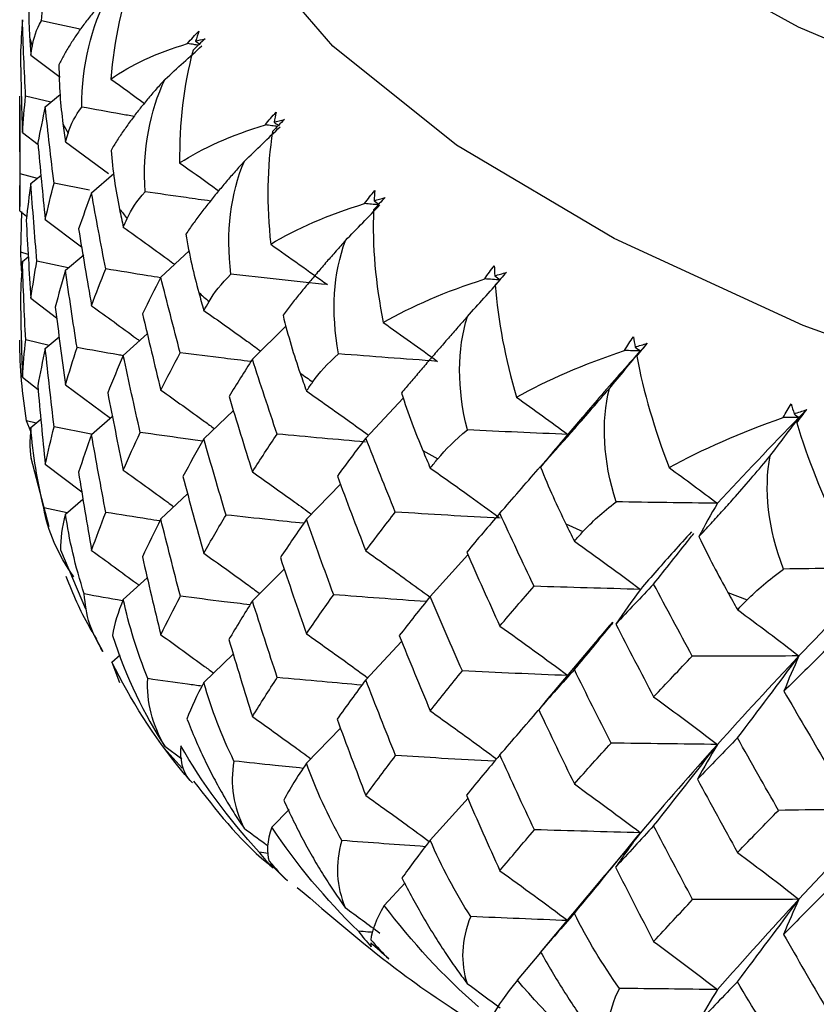
# Paper-space layout '_Dimetric' of a CAD drawing. Units: millimetres. Extents: x -42 to 125, y -160 to 87.
# Drawn here: x 76 to 80, y -14 to -8 of the extents above; entities that cross this region are included whole.
import ezdxf

# ---------------------------------------------------------------- set-up
doc = ezdxf.new("R2010")
doc.units = ezdxf.units.MM

psp = doc.layouts.new('_Dimetric')

# ---------------------------------------------------------------- linework, layer by layer
at = {"color": 7, "linetype": 'Continuous', "lineweight": 25}
for p, q in [((75.66, -8.1473), (75.8388, -8.2824)), ((75.7813, -8.4363), (75.6276, -8.3989)), ((75.7483, -8.4638), (75.8393, -8.3882)), ((75.5914, -8.452), (75.5914, -9.0765)), ((75.6077, -8.6215), (75.7036, -8.6956)), ((75.8724, -8.6795), (76.1362, -8.8733)), ((75.6995, -8.9031), (75.5946, -8.8752)), ((75.66, -8.9354), (75.7239, -8.8833)), ((76.0321, -8.9922), (76.1682, -8.8734)), ((76.0185, -8.976), (75.8019, -8.9326)), ((75.5915, -9.1018), (75.6338, -9.1351)), ((75.5975, -9.3573), (75.6039, -9.1066)), ((75.7483, -9.1564), (75.9709, -9.3229)), ((75.6429, -9.3705), (75.5975, -9.3573)), ((76.457, -9.5101), (76.6313, -9.3486)), ((75.6077, -9.4132), (75.6437, -9.3843)), ((75.8891, -9.4533), (75.697, -9.411)), ((75.8724, -9.4676), (75.984, -9.3721)), ((75.66, -9.6381), (75.818, -9.7586)), ((77.0194, -10.0132), (77.2252, -9.8098)), ((75.7713, -9.9287), (75.6279, -9.8941)), ((75.7483, -9.948), (75.8331, -9.8769)), ((76.2271, -9.9913), (76.3743, -9.8584)), ((75.6077, -10.1238), (75.7042, -10.1988)), ((75.8724, -10.1703), (76.1479, -10.3745)), ((77.7148, -10.4974), (77.9453, -10.2526)), ((76.7212, -10.5023), (76.9023, -10.3284)), ((75.6917, -10.4065), (75.6338, -10.3912)), ((75.6589, -10.4566), (75.6338, -10.3912)), ((75.66, -10.4325), (75.7211, -10.3824)), ((76.0321, -10.4765), (76.1598, -10.3639)), ((79.0451, -10.369), (78.9023, -10.5363)), ((76.0307, -10.4731), (75.8024, -10.4278)), ((78.0648, -10.5734), (78.1568, -10.625)), ((75.6602, -10.6181), (75.7708, -11.0397)), ((75.7483, -10.6587), (75.9718, -10.827)), ((77.3508, -10.9965), (77.5597, -10.7817)), ((75.8724, -10.9647), (75.9793, -10.8727)), ((76.457, -10.9944), (76.6215, -10.8407)), ((75.8815, -10.9569), (75.7391, -10.9258)), ((78.9422, -11.0236), (79.0477, -11.0722)), ((75.8422, -11.1842), (75.9943, -11.5465)), ((78.1106, -11.4698), (78.3413, -11.214)), ((77.0194, -11.4974), (77.2148, -11.3028)), ((76.2271, -11.4884), (76.3738, -11.3551)), ((79.9371, -11.4458), (80.0552, -11.4911)), ((76.0604, -11.733), (76.1011, -11.8088)), ((77.7148, -11.9817), (77.935, -11.7459)), ((79.1247, -11.7502), (78.822, -12.1087)), ((76.1575, -11.8729), (76.2082, -11.8278)), ((76.7213, -11.9994), (76.9018, -11.825)), ((76.1575, -11.8729), (76.2035, -11.9991)), ((78.8228, -12.1094), (78.776, -12.1654)), ((77.3508, -12.4936), (77.5591, -12.278)), ((76.4813, -12.39), (76.586, -12.4675)), ((76.4779, -12.4026), (76.5874, -12.5246)), ((78.1107, -12.9669), (78.3427, -12.708)), ((77.1377, -12.8866), (77.2448, -12.7788)), ((79.4, -12.9207), (79.1794, -13.1851)), ((77.8281, -13.3673), (77.9558, -13.2293)), ((79.1826, -13.1807), (78.7854, -13.6554)), ((77.2941, -13.257), (77.3365, -13.2918)), ((78.6451, -13.8256), (78.7899, -13.656))]:
    psp.add_line(p, q, dxfattribs=at)
at = {"color": 7, "linetype": 'Continuous', "lineweight": 25, "flags": 128}
for points in [[(94.3203, -11.8755), (92.3455, -11.8674), (90.3869, -11.783), (88.4709, -11.6233), (86.6235, -11.3905), (84.8697, -11.0879), (83.2332, -10.7194), (81.736, -10.29), (80.3985, -9.8057), (79.2387, -9.2728), (78.2724, -8.6987), (77.5125, -8.0911), (76.9694, -7.4582), (76.6504, -6.8085), (76.5598, -6.1509), (76.6989, -5.4942), (77.0657, -4.8473), (77.5418, -4.3223)], [(95.4899, -10.2353), (93.5594, -10.275), (91.6288, -10.2368), (89.726, -10.1213), (87.8788, -9.9302), (86.1142, -9.6663), (84.458, -9.3333), (82.9341, -8.9363), (81.565, -8.481), (80.3705, -7.9739), (79.3681, -7.4226), (78.5723, -6.835), (77.9948, -6.2197), (77.6441, -5.5857), (77.5251, -4.9422), (77.5258, -4.8859)]]:
    psp.add_lwpolyline(points, dxfattribs=at)
at = {"color": 7, "linetype": 'Continuous', "lineweight": 25}
for centre, radius, start, end in [((77.768, -7.5106), 2.1797, 193.917, 195.54227), ((78.3236, -7.2805), 2.7824, 207.55128, 208.93244), ((79.2218, -6.6641), 3.8734, 218.8101, 219.9179), ((80.4131, -5.5048), 5.5372, 227.74906, 228.62202), ((81.8327, -3.6899), 7.8428, 234.80199, 235.49415)]:
    psp.add_arc(centre, radius, start, end, dxfattribs=at)
for points in [[(75.7243, -7.9354), (75.7431, -7.6751), (75.8133, -7.4439), (75.9243, -7.254)], [(76.3033, -7.6053), (76.2187, -7.8235), (76.1691, -8.0562), (76.1507, -8.2935)], [(75.6552, -7.6728), (75.6448, -7.8021), (75.645, -7.9235), (75.6523, -8.0349)], [(75.9715, -8.4652), (75.9734, -8.2045), (76.0308, -7.9715), (76.1336, -7.7783)], [(75.6077, -7.9289), (75.6023, -8.0019), (75.5983, -8.0749), (75.5956, -8.1479)], [(75.6276, -8.3989), (75.6197, -8.2423), (75.613, -8.0856), (75.6077, -7.9289)], [(75.668, -8.0947), (75.6763, -8.0427), (75.6938, -7.9889), (75.7243, -7.9354)], [(75.6523, -8.0349), (75.6548, -8.0724), (75.6573, -8.1098), (75.66, -8.1473)], [(76.6216, -8.0753), (76.6435, -8.0486), (76.6665, -8.0233), (76.6905, -7.9994)], [(76.6905, -7.9994), (76.6836, -8.0198), (76.6771, -8.0404), (76.6708, -8.0611)], [(75.66, -8.1473), (75.6626, -8.1297), (75.6653, -8.1122), (75.668, -8.0947)], [(76.1507, -8.2935), (76.2711, -8.2074), (76.4281, -8.1334), (76.6216, -8.0753)], [(76.4831, -8.2943), (76.5592, -8.2258), (76.6346, -8.1574), (76.7094, -8.0892)], [(76.7286, -8.0458), (76.704, -8.0689), (76.6794, -8.0923), (76.6551, -8.1161)], [(76.6708, -8.0611), (76.6898, -8.0559), (76.709, -8.0508), (76.7286, -8.0458)], [(76.6708, -8.0611), (76.6787, -8.0668), (76.6865, -8.0726), (76.6944, -8.0783)], [(75.5956, -8.1479), (75.5983, -8.3055), (75.6023, -8.4634), (75.6077, -8.6215)], [(76.6551, -8.1161), (76.5957, -8.3346), (76.5693, -8.5681), (76.5727, -8.8079)], [(75.8321, -8.2057), (75.8321, -8.3351), (75.8415, -8.4563), (75.8568, -8.5674)], [(76.1507, -8.2935), (76.2203, -8.3436), (76.2892, -8.3937), (76.3576, -8.4438)], [(76.3603, -8.9854), (76.3452, -8.7249), (76.3892, -8.4904), (76.4831, -8.2943)], [(75.5946, -8.8752), (75.5922, -8.7162), (75.5912, -8.5575), (75.5915, -8.399)], [(75.6077, -8.6215), (75.613, -8.5471), (75.6197, -8.4729), (75.6276, -8.3989)], [(75.7483, -8.4638), (75.7317, -8.5371), (75.7164, -8.6104), (75.7025, -8.6836)], [(75.8019, -8.9326), (75.7827, -8.7764), (75.7648, -8.6201), (75.7483, -8.4638)], [(75.8885, -8.6265), (75.9055, -8.5713), (75.9329, -8.5173), (75.9715, -8.4652)], [(77.0986, -8.5748), (77.1194, -8.5474), (77.1415, -8.5214), (77.1647, -8.4968)], [(77.1647, -8.4968), (77.1602, -8.5174), (77.1561, -8.5381), (77.1523, -8.559)], [(75.8568, -8.5674), (75.8619, -8.6048), (75.8671, -8.6421), (75.8724, -8.6795)], [(76.5727, -8.8079), (76.7133, -8.7166), (76.8897, -8.6381), (77.0986, -8.5748)], [(77.2151, -8.5419), (77.1911, -8.5657), (77.167, -8.5898), (77.1429, -8.6144)], [(77.1523, -8.559), (77.1729, -8.5532), (77.1939, -8.5475), (77.2151, -8.5419)], [(77.1523, -8.559), (77.1611, -8.5654), (77.17, -8.5717), (77.1788, -8.5781)], [(75.8724, -8.6795), (75.8777, -8.6618), (75.8831, -8.6442), (75.8885, -8.6265)], [(76.9699, -8.7977), (77.0438, -8.7269), (77.1171, -8.6564), (77.1898, -8.586)], [(77.1429, -8.6144), (77.1085, -8.8342), (77.1059, -9.0682), (77.1313, -9.3075)], [(75.7025, -8.6836), (75.7164, -8.841), (75.7317, -8.9986), (75.7483, -9.1564)], [(76.1516, -8.7311), (76.1615, -8.8544), (76.1792, -8.975), (76.2036, -9.0917)], [(76.8873, -9.4919), (76.8555, -9.2322), (76.8858, -8.9965), (76.9699, -8.7977)], [(75.5915, -9.1018), (75.5912, -9.0261), (75.5922, -8.9505), (75.5946, -8.8752)], [(75.66, -8.9354), (75.6489, -9.0099), (75.6392, -9.0845), (75.6309, -9.1594)], [(75.697, -9.411), (75.6833, -9.2523), (75.671, -9.0937), (75.66, -8.9354)], [(75.7483, -9.1564), (75.7648, -9.0816), (75.7827, -9.007), (75.8019, -8.9326)], [(76.0321, -8.9922), (76.0045, -9.0662), (75.9781, -9.1401), (75.953, -9.2139)], [(76.119, -9.459), (76.0887, -9.3035), (76.0598, -9.1479), (76.0321, -8.9922)], [(76.2511, -9.1496), (76.275, -9.0966), (76.3103, -9.0413), (76.3603, -8.9854)], [(77.7079, -9.0579), (77.7276, -9.03), (77.7485, -9.0033), (77.7707, -8.978)], [(77.7707, -8.978), (77.7687, -8.9987), (77.767, -9.0195), (77.7657, -9.0405)], [(77.1313, -9.3075), (77.2894, -9.2118), (77.483, -9.1278), (77.7079, -9.0579)], [(77.5901, -9.2845), (77.6613, -9.2116), (77.7318, -9.1389), (77.8018, -9.0664)], [(77.7914, -9.0655), (77.7636, -9.063), (77.7358, -9.0605), (77.7079, -9.0579)], [(77.8331, -9.0215), (77.8098, -9.0459), (77.7863, -9.0708), (77.7627, -9.0961)], [(77.7657, -9.0405), (77.7879, -9.034), (77.8103, -9.0277), (77.8331, -9.0215)], [(77.7657, -9.0405), (77.7755, -9.0476), (77.7853, -9.0546), (77.7951, -9.0616)], [(76.2036, -9.0917), (76.2114, -9.1289), (76.2192, -9.166), (76.2271, -9.2032)], [(77.7627, -9.0961), (77.7535, -9.3166), (77.7748, -9.5503), (77.822, -9.7885)], [(75.6309, -9.1594), (75.6392, -9.3188), (75.6489, -9.4784), (75.66, -9.6381)], [(76.2271, -9.2032), (76.235, -9.1853), (76.243, -9.1675), (76.2511, -9.1496)], [(75.953, -9.2139), (75.9781, -9.3707), (76.0045, -9.5277), (76.0321, -9.6848)], [(76.6112, -9.2449), (76.6318, -9.3737), (76.6592, -9.4938), (76.69, -9.6035)], [(77.1313, -9.3075), (77.2492, -9.3903), (77.3653, -9.4731), (77.4796, -9.5558)], [(77.5484, -9.9806), (77.5, -9.7221), (77.5164, -9.4857), (77.5901, -9.2845)], [(75.6077, -9.4132), (75.6023, -9.4888), (75.5982, -9.5647), (75.5955, -9.6407)], [(75.6279, -9.8941), (75.6198, -9.7336), (75.6131, -9.5733), (75.6077, -9.4132)], [(75.66, -9.6381), (75.671, -9.5623), (75.6833, -9.4866), (75.697, -9.411)], [(75.8724, -9.4676), (75.8501, -9.5425), (75.8292, -9.6177), (75.8096, -9.693)], [(75.9431, -9.9416), (75.9182, -9.7834), (75.8947, -9.6254), (75.8724, -9.4676)], [(76.0321, -9.6848), (76.0598, -9.6094), (76.0887, -9.5341), (76.119, -9.459)], [(78.4447, -9.521), (78.463, -9.4924), (78.4827, -9.4652), (78.5037, -9.4392)], [(78.5037, -9.4392), (78.5042, -9.4599), (78.505, -9.4808), (78.5061, -9.5018)], [(78.5061, -9.5018), (78.5296, -9.4946), (78.5534, -9.4876), (78.5775, -9.4806)], [(78.5775, -9.4806), (78.5552, -9.5058), (78.5325, -9.5314), (78.5095, -9.5573)], [(76.457, -9.5101), (76.4184, -9.5851), (76.3811, -9.6599), (76.3451, -9.7346)], [(76.5763, -9.9738), (76.5353, -9.8193), (76.4955, -9.6648), (76.457, -9.5101)], [(76.7529, -9.6598), (76.7844, -9.6059), (76.8281, -9.5494), (76.8873, -9.4919)], [(77.4796, -9.5558), (77.2817, -9.5351), (77.0843, -9.5138), (76.8873, -9.4919)], [(77.822, -9.7885), (77.9963, -9.6878), (78.2055, -9.5977), (78.4447, -9.521)], [(78.3387, -9.7509), (78.4066, -9.6759), (78.4738, -9.6011), (78.5405, -9.5266)], [(78.5405, -9.5266), (78.5086, -9.5247), (78.4766, -9.5228), (78.4447, -9.521)], [(78.5061, -9.5018), (78.5176, -9.51), (78.529, -9.5183), (78.5405, -9.5266)], [(76.69, -9.6035), (76.7003, -9.6404), (76.7107, -9.6773), (76.7212, -9.7142)], [(78.5095, -9.5573), (78.5257, -9.7777), (78.5707, -10.0104), (78.6392, -10.2469)], [(75.5955, -9.6407), (75.5982, -9.8016), (75.6023, -9.9627), (75.6077, -10.1238)], [(76.7212, -9.7142), (76.7317, -9.696), (76.7423, -9.6779), (76.7529, -9.6598)], [(75.8096, -9.693), (75.8292, -9.852), (75.8502, -10.0111), (75.8724, -10.1703)], [(76.3451, -9.7346), (76.3812, -9.8906), (76.4184, -10.0466), (76.457, -10.2027)], [(77.207, -9.7428), (77.2378, -9.8709), (77.2739, -9.99), (77.3121, -10.0987)], [(77.822, -9.7885), (77.9349, -9.8678), (78.0461, -9.9472), (78.1556, -10.0266)], [(78.3384, -10.4476), (78.2738, -10.1908), (78.276, -9.9541), (78.3387, -9.7509)], [(75.6338, -10.3912), (75.6068, -10.2306), (75.592, -10.0653), (75.5915, -9.8961)], [(75.6077, -10.1238), (75.6131, -10.0471), (75.6198, -9.9705), (75.6279, -9.8941)], [(79.3031, -9.9601), (79.3198, -9.931), (79.3381, -9.9032), (79.3577, -9.8767)], [(79.3577, -9.8767), (79.3607, -9.8973), (79.364, -9.9181), (79.3675, -9.939)], [(75.7483, -9.948), (75.7315, -10.024), (75.7162, -10.1001), (75.7021, -10.1764)], [(75.8024, -10.4278), (75.7831, -10.2677), (75.765, -10.1078), (75.7483, -9.948)], [(75.8724, -10.1703), (75.8947, -10.094), (75.9182, -10.0177), (75.9431, -9.9416)], [(76.457, -10.2027), (76.4955, -10.1263), (76.5353, -10.05), (76.5763, -9.9738)], [(78.6392, -10.2469), (78.8284, -10.1408), (79.0515, -10.0442), (79.3031, -9.9601)], [(79.2098, -10.193), (79.2737, -10.1161), (79.3371, -10.0393), (79.4, -9.9628)], [(79.4, -9.9628), (79.3677, -9.9619), (79.3354, -9.961), (79.3031, -9.9601)], [(79.3675, -9.939), (79.3923, -9.9311), (79.4172, -9.9234), (79.4424, -9.9157)], [(79.3675, -9.939), (79.3784, -9.947), (79.3892, -9.9549), (79.4, -9.9628)], [(79.3774, -9.9944), (79.3996, -9.9677), (79.4212, -9.9415), (79.4424, -9.9157)], [(79.4, -9.9628), (79.3924, -9.9733), (79.3849, -9.9838), (79.3774, -9.9944)], [(79.4424, -9.9157), (79.4282, -9.9314), (79.4141, -9.9471), (79.4, -9.9628)], [(76.2271, -9.9913), (76.1938, -10.0671), (76.1618, -10.143), (76.131, -10.2191)], [(76.3309, -10.4627), (76.295, -10.3054), (76.2604, -10.1483), (76.2271, -9.9913)], [(77.0194, -10.0132), (76.9703, -10.0895), (76.9224, -10.1656), (76.8757, -10.2416)], [(77.1703, -10.4728), (77.1188, -10.3198), (77.0684, -10.1666), (77.0194, -10.0132)], [(77.3898, -10.1529), (77.4287, -10.098), (77.4806, -10.0401), (77.5484, -9.9806)], [(78.1556, -10.0266), (77.953, -10.0119), (77.7506, -9.9966), (77.5484, -9.9806)], [(79.3774, -9.9944), (79.4187, -10.2139), (79.4871, -10.4449), (79.5764, -10.6791)], [(77.3121, -10.0987), (77.3249, -10.1353), (77.3378, -10.1718), (77.3508, -10.2083)], [(77.3508, -10.2083), (77.3637, -10.1898), (77.3767, -10.1714), (77.3898, -10.1529)], [(75.7021, -10.1764), (75.7162, -10.3371), (75.7315, -10.4978), (75.7483, -10.6587)], [(79.2507, -10.8891), (79.1705, -10.6345), (79.1586, -10.3979), (79.2098, -10.193)], [(76.131, -10.2191), (76.1618, -10.3773), (76.1938, -10.5356), (76.2271, -10.694)], [(76.8757, -10.2416), (76.9224, -10.3962), (76.9702, -10.551), (77.0194, -10.7058)], [(77.9343, -10.221), (77.975, -10.3479), (78.0196, -10.4659), (78.0648, -10.5734)], [(78.6392, -10.2469), (78.7463, -10.323), (78.8517, -10.3991), (78.9555, -10.4753)], [(80.2761, -10.3718), (80.2912, -10.3423), (80.3078, -10.3139), (80.326, -10.2868)], [(80.326, -10.2868), (80.3315, -10.3074), (80.3372, -10.328), (80.3431, -10.3488)], [(80.3431, -10.3488), (80.3688, -10.3401), (80.3947, -10.3316), (80.4209, -10.3232)], [(80.3593, -10.4037), (80.3805, -10.3765), (80.401, -10.3496), (80.4209, -10.3232)], [(80.4209, -10.3232), (80.405, -10.3393), (80.3891, -10.3555), (80.3733, -10.3717)], [(79.5764, -10.6791), (79.7789, -10.5671), (80.0142, -10.4636), (80.2761, -10.3718)], [(80.3733, -10.3717), (80.202, -10.5468), (80.0352, -10.7224), (79.8729, -10.8982)], [(80.1962, -10.6074), (80.2558, -10.5286), (80.3148, -10.45), (80.3733, -10.3717)], [(80.3733, -10.3717), (80.3409, -10.3717), (80.3085, -10.3718), (80.2761, -10.3718)], [(80.3431, -10.3488), (80.3532, -10.3564), (80.3633, -10.364), (80.3733, -10.3717)], [(80.3733, -10.3717), (80.3686, -10.3823), (80.3639, -10.393), (80.3593, -10.4037)], [(75.66, -10.4325), (75.6491, -10.5126), (75.6521, -10.5853), (75.667, -10.6517)], [(75.7391, -10.9258), (75.6997, -10.7662), (75.6724, -10.6015), (75.66, -10.4325)], [(75.7483, -10.6587), (75.765, -10.5816), (75.7831, -10.5047), (75.8024, -10.4278)], [(78.1568, -10.625), (78.2028, -10.5688), (78.2623, -10.5092), (78.3384, -10.4476)], [(78.9555, -10.4753), (78.7498, -10.4667), (78.544, -10.4575), (78.3384, -10.4476)], [(80.3593, -10.4037), (80.4255, -10.6217), (80.5167, -10.8503), (80.6261, -11.0815)], [(76.0321, -10.4765), (76.0042, -10.5531), (75.9776, -10.6299), (75.9523, -10.7067)], [(76.1198, -10.9541), (76.0893, -10.7948), (76.0601, -10.6356), (76.0321, -10.4765)], [(76.2271, -10.694), (76.2604, -10.6168), (76.295, -10.5397), (76.3309, -10.4627)], [(76.7212, -10.5023), (76.6771, -10.5792), (76.6343, -10.6563), (76.5927, -10.7334)], [(76.8572, -10.9701), (76.8107, -10.814), (76.7653, -10.6581), (76.7212, -10.5023)], [(77.0194, -10.7058), (77.0684, -10.6281), (77.1188, -10.5504), (77.1703, -10.4728)], [(77.7148, -10.4974), (77.6555, -10.5754), (77.5974, -10.6531), (77.5405, -10.7306)], [(77.896, -10.9521), (77.8345, -10.8007), (77.774, -10.6492), (77.7148, -10.4974)], [(78.0648, -10.5734), (78.08, -10.6095), (78.0953, -10.6456), (78.1106, -10.6817)], [(78.1106, -10.6817), (78.126, -10.6628), (78.1414, -10.6439), (78.1568, -10.625)], [(80.278, -11.3016), (80.1828, -11.0496), (80.157, -10.8136), (80.1962, -10.6074)], [(78.7873, -10.6755), (78.8376, -10.8011), (78.8902, -10.9176), (78.9422, -11.0236)], [(79.5764, -10.6791), (79.6768, -10.752), (79.7756, -10.825), (79.8729, -10.8982)], [(75.9523, -10.7067), (75.9776, -10.8668), (76.0042, -11.027), (76.0321, -11.1871)], [(76.5927, -10.7334), (76.6343, -10.8906), (76.6771, -11.0478), (76.7212, -11.205)], [(77.5405, -10.7306), (77.5974, -10.8837), (77.6555, -11.0369), (77.7148, -11.19)], [(75.9224, -11.3496), (75.8272, -11.2122), (75.762, -11.0688), (75.7391, -10.9258)], [(79.0477, -11.0722), (79.1003, -11.0146), (79.167, -10.9531), (79.2507, -10.8891)], [(79.8729, -10.8982), (79.6656, -10.8958), (79.4582, -10.8928), (79.2507, -10.8891)], [(79.8729, -10.8982), (79.8328, -10.9661), (79.7949, -11.0342), (79.7591, -11.1027)], [(75.8724, -10.9647), (75.8496, -11.0453), (75.8402, -11.1181), (75.8422, -11.1842)], [(75.9877, -11.455), (75.9317, -11.2832), (75.8947, -11.1187), (75.8724, -10.9647)], [(76.0321, -11.1871), (76.0601, -11.1094), (76.0893, -11.0317), (76.1198, -10.9541)], [(76.457, -10.9944), (76.4181, -11.072), (76.3805, -11.1497), (76.3441, -11.2275)], [(76.5775, -11.4689), (76.536, -11.3106), (76.4959, -11.1525), (76.457, -10.9944)], [(76.7212, -11.205), (76.7653, -11.1267), (76.8107, -11.0483), (76.8572, -10.9701)], [(77.3508, -10.9965), (77.2962, -11.0749), (77.2429, -11.1533), (77.1908, -11.2319)], [(77.5179, -11.4597), (77.461, -11.3052), (77.4053, -11.1508), (77.3508, -10.9965)], [(77.7148, -11.19), (77.774, -11.1107), (77.8344, -11.0314), (77.896, -10.9521)], [(78.5405, -10.9904), (78.3253, -10.9783), (78.1098, -10.9655), (77.896, -10.9521)], [(78.5376, -10.959), (78.4686, -11.0388), (78.4008, -11.1184), (78.334, -11.1978)], [(78.7478, -11.4077), (78.6766, -11.2584), (78.6065, -11.1088), (78.5376, -10.959)], [(78.9422, -11.0236), (78.9597, -11.0592), (78.9772, -11.0948), (78.9948, -11.1305)], [(78.9948, -11.1305), (79.0123, -11.1111), (79.03, -11.0916), (79.0477, -11.0722)], [(79.7591, -11.1027), (79.8185, -11.2266), (79.8788, -11.3415), (79.9371, -11.4458)], [(78.9948, -11.1305), (79.132, -11.2286), (79.2675, -11.3276), (79.4, -11.4266)], [(76.3441, -11.2275), (76.3805, -11.3867), (76.4181, -11.5458), (76.457, -11.705)], [(77.1908, -11.2319), (77.2429, -11.3877), (77.2962, -11.5434), (77.3508, -11.6992)], [(78.334, -11.1978), (78.4008, -11.349), (78.4686, -11.5003), (78.5376, -11.6516)], [(80.0552, -11.4911), (80.1141, -11.4318), (80.1875, -11.3682), (80.278, -11.3016)], [(80.9003, -11.2921), (80.6932, -11.2959), (80.4858, -11.2991), (80.278, -11.3016)], [(80.9003, -11.2921), (80.7203, -11.4731), (80.5446, -11.6543), (80.3733, -11.8354)], [(78.5376, -11.6516), (78.6065, -11.5703), (78.6766, -11.489), (78.7478, -11.4077)], [(79.4, -11.4266), (79.1824, -11.421), (78.9643, -11.4147), (78.7478, -11.4077)], [(79.4812, -11.3941), (79.4031, -11.4761), (79.3261, -11.5579), (79.2501, -11.6393)], [(79.7186, -11.8361), (79.6384, -11.6891), (79.5593, -11.5417), (79.4812, -11.3941)], [(76.457, -11.705), (76.4959, -11.6263), (76.536, -11.5476), (76.5775, -11.4689)], [(77.3508, -11.6992), (77.4053, -11.6194), (77.461, -11.5395), (77.5179, -11.4597)], [(78.1106, -11.4698), (78.0461, -11.55), (77.9828, -11.6302), (77.9205, -11.7105)], [(78.3076, -11.9276), (78.2408, -11.775), (78.1752, -11.6224), (78.1106, -11.4698)], [(79.4, -11.4266), (79.3477, -11.4972), (79.2976, -11.5684), (79.2501, -11.6393)], [(79.9371, -11.4458), (79.9567, -11.4809), (79.9763, -11.5159), (79.996, -11.551)], [(76.2271, -11.4884), (76.1943, -11.5658), (76.1713, -11.6398), (76.16, -11.7093)], [(76.3777, -11.9747), (76.3109, -11.8097), (76.2612, -11.6468), (76.2271, -11.4884)], [(77.0194, -11.4974), (76.9698, -11.5764), (76.9215, -11.6554), (76.8744, -11.7344)], [(77.1717, -11.9679), (77.1197, -11.811), (77.0689, -11.6542), (77.0194, -11.4974)], [(79.996, -11.551), (80.0157, -11.531), (80.0354, -11.5111), (80.0552, -11.4911)], [(79.996, -11.551), (80.1238, -11.6451), (80.2499, -11.7402), (80.3733, -11.8354)], [(78.5376, -11.6516), (78.6791, -11.7524), (78.8189, -11.854), (78.9555, -11.9557)], [(79.2501, -11.6393), (79.3261, -11.7885), (79.4031, -11.9376), (79.4812, -12.0867)], [(76.16, -11.7093), (76.2451, -11.9674), (76.3558, -12.1967), (76.4813, -12.39)], [(77.9205, -11.7105), (77.9828, -11.8646), (78.0461, -12.0186), (78.1106, -12.1726)], [(76.8744, -11.7344), (76.9215, -11.8924), (76.9698, -12.0502), (77.0194, -12.2081)], [(79.4812, -12.0867), (79.5593, -12.0032), (79.6384, -11.9197), (79.7186, -11.8361)], [(80.3733, -11.8354), (80.1551, -11.8364), (79.9362, -11.8366), (79.7186, -11.8361)], [(80.3733, -11.8354), (80.202, -12.0166), (80.0352, -12.1977), (79.8729, -12.3787)], [(79.996, -12.3391), (80.1236, -12.1708), (80.2498, -12.0024), (80.3733, -11.8354)], [(80.5381, -11.7992), (80.4515, -11.8837), (80.3658, -11.9679), (80.2811, -12.0518)], [(80.3733, -11.8354), (80.3402, -11.9073), (80.3094, -11.9797), (80.2811, -12.0518)], [(76.5858, -12.5405), (76.413, -12.3281), (76.2703, -12.1034), (76.1575, -11.8729)], [(77.0194, -12.2081), (77.0689, -12.1281), (77.1197, -12.048), (77.1717, -11.9679)], [(78.1106, -12.1726), (78.1752, -12.091), (78.2408, -12.0093), (78.3076, -11.9276)], [(78.9555, -11.9557), (78.7393, -11.9471), (78.5226, -11.9377), (78.3076, -11.9276)], [(78.9948, -11.9186), (78.9208, -12.0008), (78.8479, -12.0831), (78.776, -12.1654)], [(79.22, -12.3701), (79.1438, -12.2196), (79.0687, -12.0691), (78.9948, -11.9186)], [(76.4813, -12.39), (76.4056, -12.2578), (76.3673, -12.1174), (76.3777, -11.9747)], [(76.7213, -11.9994), (76.6793, -12.0748), (76.6432, -12.1503), (76.6176, -12.2229)], [(76.9059, -12.4807), (76.8313, -12.3263), (76.7687, -12.1657), (76.7213, -11.9994)], [(77.7148, -11.9817), (77.6549, -12.0623), (77.5963, -12.1429), (77.5388, -12.2235)], [(77.8978, -12.4471), (77.8356, -12.292), (77.7746, -12.1368), (77.7148, -11.9817)], [(79.4812, -12.0867), (79.6139, -12.1833), (79.7448, -12.281), (79.8729, -12.3787)], [(80.2811, -12.0518), (80.3658, -12.1985), (80.4515, -12.3452), (80.5381, -12.4918)], [(78.776, -12.1654), (78.8479, -12.3174), (78.9208, -12.4694), (78.9948, -12.6213)], [(77.5388, -12.2235), (77.5963, -12.3799), (77.6549, -12.5361), (77.7148, -12.6923)], [(76.5793, -12.3871), (76.5719, -12.4713), (76.5884, -12.5419), (76.632, -12.5969)], [(77.0615, -13.041), (76.8686, -12.8314), (76.7083, -12.6108), (76.5793, -12.3871)], [(78.9948, -12.6213), (79.0688, -12.5376), (79.1438, -12.4539), (79.22, -12.3701)], [(79.8729, -12.3787), (79.6552, -12.3765), (79.4369, -12.3736), (79.22, -12.3701)], [(79.8729, -12.3787), (79.7106, -12.5596), (79.5529, -12.7404), (79.4, -12.9207)], [(79.4812, -12.8783), (79.6137, -12.7114), (79.7447, -12.5443), (79.8729, -12.3787)], [(79.996, -12.3391), (79.9131, -12.4237), (79.8313, -12.5083), (79.7504, -12.5929)], [(79.8729, -12.3787), (79.8298, -12.4498), (79.7888, -12.5215), (79.7504, -12.5929)], [(80.2476, -12.7835), (80.1627, -12.6354), (80.0789, -12.4873), (79.996, -12.3391)], [(77.7148, -12.6923), (77.7746, -12.6107), (77.8356, -12.5289), (77.8978, -12.4471)], [(78.5376, -12.4432), (78.468, -12.5258), (78.3995, -12.6083), (78.3322, -12.6907)], [(78.7498, -12.9027), (78.6779, -12.7496), (78.6072, -12.5964), (78.5376, -12.4432)], [(76.9059, -12.4807), (76.8788, -12.6239), (76.9032, -12.7634), (76.9681, -12.8935)], [(77.3508, -12.4936), (77.2937, -12.5778), (77.2476, -12.6531), (77.2116, -12.7207)], [(77.568, -12.9689), (77.4827, -12.8168), (77.4092, -12.6583), (77.3508, -12.4936)], [(78.9948, -12.6213), (79.132, -12.7205), (79.2675, -12.8206), (79.4, -12.9207)], [(79.7504, -12.5929), (79.8313, -12.7426), (79.9131, -12.8923), (79.996, -13.0418)], [(78.3322, -12.6907), (78.3995, -12.8452), (78.468, -12.9996), (78.5376, -13.1539)], [(79.996, -13.0418), (80.0789, -12.9558), (80.1627, -12.8697), (80.2476, -12.7835)], [(80.9003, -12.7725), (80.6829, -12.7769), (80.4646, -12.7805), (80.2476, -12.7835)], [(80.9003, -12.7725), (80.7203, -12.9586), (80.5446, -13.1443), (80.3733, -13.3295)], [(77.1377, -12.8866), (77.1086, -12.973), (77.1034, -13.0427), (77.1227, -13.0958)], [(77.6699, -13.5253), (77.4674, -13.3285), (77.2889, -13.1146), (77.1377, -12.8866)], [(78.5376, -13.1539), (78.6072, -13.0703), (78.6779, -12.9865), (78.7498, -12.9027)], [(79.4, -12.9207), (79.1831, -12.9154), (78.9657, -12.9094), (78.7498, -12.9027)], [(78.9948, -13.4157), (79.1319, -13.2504), (79.2674, -13.0848), (79.4, -12.9207)], [(79.4812, -12.8783), (79.4024, -12.9631), (79.3246, -13.0478), (79.2479, -13.1324)], [(79.4, -12.9207), (79.347, -12.991), (79.2962, -13.0618), (79.2479, -13.1324)], [(79.7208, -13.331), (79.6399, -13.1802), (79.56, -13.0293), (79.4812, -12.8783)], [(77.568, -12.9689), (77.5245, -13.1132), (77.5348, -13.252), (77.5884, -13.3804)], [(78.1107, -12.9669), (78.043, -13.053), (77.9853, -13.1299), (77.937, -13.1987)], [(78.3587, -13.4353), (78.2635, -13.286), (78.1797, -13.1297), (78.1107, -12.9669)], [(77.0615, -13.041), (77.0874, -13.0745), (77.1158, -13.1071), (77.1464, -13.1385)], [(77.1159, -13.0475), (77.0977, -13.0454), (77.0796, -13.0432), (77.0615, -13.041)], [(79.996, -13.0418), (80.1238, -13.137), (80.2499, -13.2332), (80.3733, -13.3295)], [(77.1227, -13.0958), (77.1592, -13.1386), (77.1963, -13.179), (77.2339, -13.2168)], [(77.1309, -13.1145), (77.1353, -13.123), (77.1405, -13.131), (77.1464, -13.1385)], [(77.2339, -13.2168), (77.1987, -13.1831), (77.1643, -13.1489), (77.1309, -13.1145)], [(78.5376, -13.1539), (78.6791, -13.2555), (78.8189, -13.358), (78.9555, -13.4605)], [(79.2479, -13.1324), (79.3246, -13.2847), (79.4024, -13.4369), (79.4812, -13.5889)], [(80.5381, -13.2835), (80.4506, -13.3707), (80.3642, -13.4579), (80.2787, -13.5449)], [(79.4812, -13.5889), (79.56, -13.5031), (79.6399, -13.4171), (79.7208, -13.331)], [(80.3733, -13.3295), (80.1559, -13.3308), (79.9377, -13.3313), (79.7208, -13.331)], [(80.3733, -13.3295), (80.202, -13.5148), (80.0352, -13.6994), (79.8729, -13.8834)], [(79.996, -13.8362), (80.1237, -13.6669), (80.2498, -13.4975), (80.3733, -13.3295)], [(80.3733, -13.3295), (80.3395, -13.4011), (80.3079, -13.4732), (80.2787, -13.5449)], [(77.5884, -13.3804), (77.6602, -13.4325), (77.7313, -13.4846), (77.8018, -13.5367)], [(77.8281, -13.3673), (77.7778, -13.455), (77.7499, -13.5251), (77.7456, -13.578)], [(78.4061, -13.9895), (78.1893, -13.7989), (77.9955, -13.5906), (77.8281, -13.3673)], [(78.9948, -13.4157), (78.917, -13.504), (78.8482, -13.5827), (78.788, -13.6532)], [(79.2716, -13.8762), (79.1672, -13.7298), (79.0738, -13.5763), (78.9948, -13.4157)], [(78.3587, -13.4353), (78.2991, -13.5811), (78.2952, -13.7199), (78.3371, -13.8468)], [(78.9555, -13.4605), (78.7566, -13.4527), (78.5576, -13.4443), (78.3587, -13.4353)], [(77.6699, -13.5253), (77.6933, -13.5581), (77.7195, -13.5898), (77.748, -13.6204)], [(77.7451, -13.5966), (77.7453, -13.6051), (77.7463, -13.613), (77.748, -13.6204)], [(77.8563, -13.6958), (77.8185, -13.6633), (77.7814, -13.6302), (77.7451, -13.5966)], [(77.7456, -13.578), (77.7822, -13.6198), (77.8191, -13.6591), (77.8563, -13.6958)], [(79.4812, -13.5889), (79.6138, -13.6864), (79.7448, -13.7849), (79.8729, -13.8834)], [(80.2787, -13.5449), (80.3642, -13.6948), (80.4506, -13.8445), (80.5381, -13.9941)], [(78.6451, -13.8256), (78.5739, -13.915), (78.5236, -13.9864), (78.4956, -14.0397)], [(79.2642, -14.4298), (79.0348, -14.2459), (78.8271, -14.0436), (78.6451, -13.8256)], [(79.996, -13.8362), (79.9088, -13.927), (79.8294, -14.0079), (79.7578, -14.0804)], [(80.2994, -14.288), (80.1867, -14.1449), (80.0844, -13.9943), (79.996, -13.8362)], [(78.3371, -13.8468), (78.4056, -13.8968), (78.4734, -13.9468), (78.5405, -13.9969)], [(79.2716, -13.8762), (79.1965, -14.024), (79.1784, -14.1631), (79.2083, -14.289)], [(79.8729, -13.8834), (79.6726, -13.8816), (79.4722, -13.8792), (79.2716, -13.8762)], [(79.8729, -13.8834), (79.8326, -13.9488), (79.7943, -14.0145), (79.7578, -14.0804)]]:
    psp.add_open_spline(points, degree=3, dxfattribs=at)
for points, knots in [([(76.1336, -7.7783), (76.1158, -7.7983), (76.0796, -7.8391), (76.0299, -7.8995), (75.9828, -7.9607), (75.939, -8.0223), (75.8988, -8.084), (75.8623, -8.1459), (75.8423, -8.1854), (75.8321, -8.2057)], [0, 0, 0, 0, 0.124884, 0.255023, 0.390916, 0.533, 0.681661, 0.837232, 1, 1, 1, 1]), ([(75.9633, -7.9885), (75.9596, -7.9877), (75.8794, -7.9702), (75.8, -7.9524), (75.7243, -7.9354)], [0, 0, 0, 0, 0.046315, 1, 1, 1, 1]), ([(76.6866, -8.0856), (76.6778, -8.0842), (76.6561, -8.0808), (76.6345, -8.0774), (76.6216, -8.0753)], [0, 0, 0, 0, 0.40538, 1, 1, 1, 1]), ([(76.4831, -8.2943), (76.4646, -8.3148), (76.427, -8.3567), (76.3744, -8.4187), (76.3238, -8.4813), (76.2757, -8.5442), (76.2305, -8.6072), (76.1883, -8.6703), (76.164, -8.7105), (76.1516, -8.7311)], [0, 0, 0, 0, 0.124884, 0.255023, 0.390916, 0.533, 0.681661, 0.837232, 1, 1, 1, 1]), ([(76.2929, -8.5231), (76.266, -8.5183), (76.1583, -8.4993), (76.0516, -8.4798), (75.9715, -8.4652)], [0, 0, 0, 0, 0.250157, 1, 1, 1, 1]), ([(77.173, -8.5839), (77.1616, -8.5825), (77.1367, -8.5795), (77.1119, -8.5764), (77.0986, -8.5748)], [0, 0, 0, 0, 0.460738, 1, 1, 1, 1]), ([(76.5727, -8.8079), (76.6405, -8.856), (76.721, -8.9131), (76.8008, -8.971), (76.8132, -8.9801)], [0, 0, 0, 0, 0.843423, 1, 1, 1, 1]), ([(76.9699, -8.7977), (76.9509, -8.8188), (76.9122, -8.8618), (76.8572, -8.9254), (76.8034, -8.9896), (76.7514, -9.0541), (76.7016, -9.1185), (76.654, -9.1829), (76.6256, -9.2239), (76.6112, -9.2449)], [0, 0, 0, 0, 0.1248835, 0.2550232, 0.3909157, 0.533, 0.6816608, 0.8372319, 1, 1, 1, 1]), ([(76.762, -9.0427), (76.7118, -9.0357), (76.5774, -9.0169), (76.444, -8.9975), (76.3603, -8.9854)], [0, 0, 0, 0, 0.3728917, 1, 1, 1, 1]), ([(76.2271, -9.2032), (76.3181, -9.2681), (76.4237, -9.3434), (76.5282, -9.4202), (76.5426, -9.4308)], [0, 0, 0, 0, 0.861887, 1, 1, 1, 1]), ([(77.5901, -9.2845), (77.5708, -9.3062), (77.5313, -9.3504), (77.4743, -9.4157), (77.4178, -9.4815), (77.3623, -9.5476), (77.3082, -9.6136), (77.2556, -9.6795), (77.2234, -9.7214), (77.207, -9.7428)], [0, 0, 0, 0, 0.124884, 0.255023, 0.390916, 0.533, 0.681661, 0.837232, 1, 1, 1, 1]), ([(75.6038, -9.4756), (75.6034, -9.4698), (75.6007, -9.4303), (75.599, -9.3909), (75.5975, -9.3573)], [0, 0, 0, 0, 0.146796, 1, 1, 1, 1]), ([(76.4555, -9.513), (76.4296, -9.5089), (76.3169, -9.4912), (76.2051, -9.473), (76.119, -9.459)], [0, 0, 0, 0, 0.230135, 1, 1, 1, 1]), ([(76.0321, -9.6848), (76.1242, -9.7515), (76.223, -9.823), (76.3208, -9.8957), (76.3274, -9.9007)], [0, 0, 0, 0, 0.931733, 1, 1, 1, 1]), ([(76.7212, -9.7142), (76.8096, -9.7765), (76.9264, -9.8588), (77.042, -9.9427), (77.0701, -9.9631)], [0, 0, 0, 0, 0.756788, 1, 1, 1, 1]), ([(78.3387, -9.7509), (78.3192, -9.7732), (78.2793, -9.8186), (78.2207, -9.8856), (78.162, -9.9531), (78.1034, -10.0209), (78.0456, -10.0886), (77.9884, -10.1561), (77.9526, -10.199), (77.9343, -10.221)], [0, 0, 0, 0, 0.124884, 0.255023, 0.390916, 0.533, 0.681661, 0.837232, 1, 1, 1, 1]), ([(76.2267, -9.9924), (76.2164, -9.9906), (76.1213, -9.9739), (76.0271, -9.9568), (75.9431, -9.9416)], [0, 0, 0, 0, 0.108197, 1, 1, 1, 1]), ([(77.0102, -10.0278), (76.9552, -10.0211), (76.8101, -10.0035), (76.6659, -9.9851), (76.5763, -9.9738)], [0, 0, 0, 0, 0.378917, 1, 1, 1, 1]), ([(79.4, -9.9628), (79.3148, -10.0584), (79.1926, -10.1954), (79.0768, -10.3324), (79.0417, -10.3738)], [0, 0, 0, 0, 0.697204, 1, 1, 1, 1]), ([(76.457, -10.2027), (76.5468, -10.2666), (76.657, -10.3451), (76.766, -10.4251), (76.7862, -10.4399)], [0, 0, 0, 0, 0.814763, 1, 1, 1, 1]), ([(77.3508, -10.2083), (77.4358, -10.2681), (77.5633, -10.3576), (77.6896, -10.4491), (77.7316, -10.4795)], [0, 0, 0, 0, 0.6668043, 1, 1, 1, 1]), ([(78.7873, -10.6755), (78.8101, -10.6498), (78.8548, -10.5995), (78.9258, -10.5192), (79.0079, -10.426), (79.1018, -10.3187), (79.1744, -10.2342), (79.2098, -10.193)], [0, 0, 0, 0, 0.185288, 0.363235, 0.534883, 0.773753, 1, 1, 1, 1]), ([(76.7131, -10.5167), (76.6736, -10.5113), (76.5458, -10.4936), (76.4187, -10.4753), (76.3309, -10.4627)], [0, 0, 0, 0, 0.3084515, 1, 1, 1, 1]), ([(77.7122, -10.5222), (77.6239, -10.5144), (77.4428, -10.4983), (77.2626, -10.4814), (77.1703, -10.4728)], [0, 0, 0, 0, 0.4879185, 1, 1, 1, 1]), ([(78.9029, -10.5368), (78.8884, -10.5535), (78.8487, -10.5996), (78.8112, -10.646), (78.7873, -10.6755)], [0, 0, 0, 0, 0.363945, 1, 1, 1, 1]), ([(79.7591, -11.1027), (79.7836, -11.0763), (79.8317, -11.0246), (79.9067, -10.9421), (79.9922, -10.8464), (80.0885, -10.7363), (80.161, -10.6495), (80.1962, -10.6074)], [0, 0, 0, 0, 0.185288, 0.363235, 0.534883, 0.773753, 1, 1, 1, 1]), ([(76.2271, -10.694), (76.3181, -10.7596), (76.4218, -10.8342), (76.5245, -10.9103), (76.537, -10.9196)], [0, 0, 0, 0, 0.877523, 1, 1, 1, 1]), ([(78.1106, -10.6817), (78.1917, -10.739), (78.3327, -10.8387), (78.4723, -10.9406), (78.5316, -10.9839)], [0, 0, 0, 0, 0.574549, 1, 1, 1, 1]), ([(78.5376, -10.959), (78.6164, -10.8688), (78.6992, -10.774), (78.7813, -10.6783), (78.7853, -10.6737)], [0, 0, 0, 0, 0.951361, 1, 1, 1, 1]), ([(77.0194, -10.7058), (77.1062, -10.7671), (77.2274, -10.8528), (77.3473, -10.9402), (77.3814, -10.965)], [0, 0, 0, 0, 0.716089, 1, 1, 1, 1]), ([(76.4509, -11.0068), (76.4266, -11.003), (76.3158, -10.9858), (76.2058, -10.968), (76.1198, -10.9541)], [0, 0, 0, 0, 0.218457, 1, 1, 1, 1]), ([(77.3339, -11.021), (77.266, -11.0139), (77.1067, -10.9974), (76.9482, -10.98), (76.8572, -10.9701)], [0, 0, 0, 0, 0.426339, 1, 1, 1, 1]), ([(79.7132, -11.0743), (79.6768, -11.1142), (79.5695, -11.2318), (79.4674, -11.3491), (79.4, -11.4266)], [0, 0, 0, 0, 0.339385, 1, 1, 1, 1]), ([(79.4812, -11.3941), (79.5551, -11.3016), (79.6373, -11.1985), (79.7188, -11.0946), (79.7272, -11.0839)], [0, 0, 0, 0, 0.897367, 1, 1, 1, 1]), ([(76.0321, -11.1871), (76.1242, -11.2542), (76.2215, -11.3251), (76.3179, -11.3973), (76.3231, -11.4012)], [0, 0, 0, 0, 0.945751, 1, 1, 1, 1]), ([(76.7212, -11.205), (76.8096, -11.2679), (76.9246, -11.3497), (77.0383, -11.4331), (77.0646, -11.4524)], [0, 0, 0, 0, 0.7688265, 1, 1, 1, 1]), ([(77.7148, -11.19), (77.7979, -11.2489), (77.9302, -11.3425), (78.0611, -11.4381), (78.1097, -11.4736)], [0, 0, 0, 0, 0.6284, 1, 1, 1, 1]), ([(76.0641, -11.7305), (76.0487, -11.7062), (75.9731, -11.5862), (75.9189, -11.4538), (75.8757, -11.3482)], [0, 0, 0, 0, 0.202979, 1, 1, 1, 1]), ([(76.224, -11.4971), (76.2231, -11.4969), (76.144, -11.4831), (76.0654, -11.469), (75.9877, -11.455)], [0, 0, 0, 0, 0.011293, 1, 1, 1, 1]), ([(76.1008, -11.809), (76.0705, -11.7523), (76.0031, -11.6264), (75.9932, -11.5159), (75.9877, -11.455)], [0, 0, 0, 0, 0.449519, 1, 1, 1, 1]), ([(77.0045, -11.5215), (76.9516, -11.5151), (76.8088, -11.498), (76.6669, -11.4801), (76.5775, -11.4689)], [0, 0, 0, 0, 0.3701768, 1, 1, 1, 1]), ([(78.0851, -11.5019), (77.9893, -11.495), (77.7999, -11.4814), (77.6112, -11.4669), (77.5179, -11.4597)], [0, 0, 0, 0, 0.505823, 1, 1, 1, 1]), ([(78.9948, -11.9186), (79.0712, -11.8269), (79.1511, -11.7309), (79.2302, -11.6341), (79.2337, -11.6299)], [0, 0, 0, 0, 0.9562331, 1, 1, 1, 1]), ([(79.2289, -11.6273), (79.2014, -11.6592), (79.1651, -11.7013), (79.1307, -11.7432), (79.1223, -11.7534)], [0, 0, 0, 0, 0.757441, 1, 1, 1, 1]), ([(76.457, -11.705), (76.5468, -11.7694), (76.6555, -11.8474), (76.7632, -11.9269), (76.782, -11.9407)], [0, 0, 0, 0, 0.82544, 1, 1, 1, 1]), ([(77.3508, -11.6992), (77.4358, -11.7595), (77.5616, -11.8487), (77.686, -11.9398), (77.7263, -11.9693)], [0, 0, 0, 0, 0.67616, 1, 1, 1, 1]), ([(77.6907, -12.0145), (77.6098, -12.0075), (77.4364, -11.9923), (77.2638, -11.9764), (77.1717, -11.9679)], [0, 0, 0, 0, 0.466504, 1, 1, 1, 1]), ([(76.7101, -12.0213), (76.6806, -12.0173), (76.5694, -12.0021), (76.4589, -11.9863), (76.3777, -11.9747)], [0, 0, 0, 0, 0.265512, 1, 1, 1, 1]), ([(77.0194, -12.2081), (77.1062, -12.2699), (77.226, -12.3552), (77.3446, -12.4422), (77.3773, -12.4662)], [0, 0, 0, 0, 0.724324, 1, 1, 1, 1]), ([(78.1106, -12.1726), (78.1917, -12.2304), (78.3279, -12.3277), (78.4627, -12.4272), (78.5173, -12.4675)], [0, 0, 0, 0, 0.594813, 1, 1, 1, 1]), ([(78.5376, -12.4432), (78.6164, -12.3524), (78.6963, -12.2603), (78.7754, -12.1674), (78.7764, -12.1662)], [0, 0, 0, 0, 0.987129, 1, 1, 1, 1]), ([(76.6176, -12.2229), (76.6346, -12.2651), (76.6678, -12.3478), (76.7232, -12.4687), (76.7808, -12.5839), (76.841, -12.693), (76.9028, -12.7962), (76.9466, -12.8615), (76.9681, -12.8935)], [0, 0, 0, 0, 0.1836759, 0.3601348, 0.5296555, 0.6925575, 0.8492032, 1, 1, 1, 1]), ([(78.5048, -12.4824), (78.3965, -12.4764), (78.1939, -12.4651), (77.9918, -12.4528), (77.8978, -12.4471)], [0, 0, 0, 0, 0.534644, 1, 1, 1, 1]), ([(77.3302, -12.5256), (77.2728, -12.5196), (77.131, -12.5051), (76.9898, -12.4898), (76.9059, -12.4807)], [0, 0, 0, 0, 0.40499, 1, 1, 1, 1]), ([(76.6512, -12.6137), (76.6421, -12.6042), (76.6185, -12.5799), (76.5982, -12.5554), (76.5858, -12.5405)], [0, 0, 0, 0, 0.388909, 1, 1, 1, 1]), ([(76.6585, -12.6038), (76.7947, -12.7801), (76.9409, -12.9692), (77.1333, -13.1253), (77.1463, -13.1359)], [0, 0, 0, 0, 0.932342, 1, 1, 1, 1]), ([(77.7148, -12.6923), (77.7979, -12.7516), (77.9285, -12.8448), (78.0578, -12.9399), (78.1048, -12.9746)], [0, 0, 0, 0, 0.63626, 1, 1, 1, 1]), ([(77.2116, -12.7207), (77.2307, -12.7623), (77.2682, -12.844), (77.3292, -12.9632), (77.3917, -13.0766), (77.4558, -13.1838), (77.5209, -13.2852), (77.5662, -13.3491), (77.5884, -13.3804)], [0, 0, 0, 0, 0.183676, 0.360135, 0.529655, 0.692557, 0.849203, 1, 1, 1, 1]), ([(76.9681, -12.8935), (77.0097, -12.9238), (77.0586, -12.9594), (77.1073, -12.9954), (77.1145, -13.0007)], [0, 0, 0, 0, 0.850978, 1, 1, 1, 1]), ([(78.0804, -13.0064), (77.9957, -13.0004), (77.8246, -12.9883), (77.6541, -12.9754), (77.568, -12.9689)], [0, 0, 0, 0, 0.495116, 1, 1, 1, 1]), ([(77.937, -13.1987), (77.9581, -13.2398), (77.9997, -13.3202), (78.0657, -13.4375), (78.1325, -13.549), (78.2001, -13.6543), (78.2679, -13.7536), (78.3143, -13.8162), (78.3371, -13.8468)], [0, 0, 0, 0, 0.183676, 0.360135, 0.529655, 0.692557, 0.849203, 1, 1, 1, 1]), ([(77.3365, -13.2918), (77.5301, -13.4584), (78.0143, -13.8752), (78.967, -14.446), (80.1789, -15.0317), (81.5504, -15.5477), (83.0405, -15.9939), (84.6325, -16.3704), (86.3113, -16.6788), (88.0617, -16.9191), (89.867, -17.0911), (91.7094, -17.1941), (93.5698, -17.2277), (95.4289, -17.192), (97.267, -17.0871), (99.0647, -16.9139), (100.8037, -16.6734), (102.4668, -16.3667), (104.0389, -15.9944), (105.506, -15.5559), (106.8591, -15.0498), (108.0831, -14.4649), (109.0529, -13.8865), (109.5558, -13.4583), (109.753, -13.2905)], [0, 0, 0, 0, 0.031395, 0.078532, 0.127371, 0.175771, 0.2234, 0.270383, 0.316895, 0.363078, 0.409038, 0.454857, 0.5006, 0.546321, 0.592064, 0.637875, 0.683812, 0.729949, 0.776378, 0.823227, 0.870666, 0.918921, 0.968212, 1, 1, 1, 1]), ([(77.7565, -13.5328), (77.747, -13.532), (77.7181, -13.5295), (77.6892, -13.527), (77.6699, -13.5253)], [0, 0, 0, 0, 0.330237, 1, 1, 1, 1]), ([(78.788, -13.6532), (78.811, -13.6936), (78.8562, -13.7727), (78.9269, -13.888), (78.9974, -13.9974), (79.0679, -14.1006), (79.1379, -14.1979), (79.1851, -14.259), (79.2083, -14.289)], [0, 0, 0, 0, 0.183676, 0.360135, 0.529655, 0.692557, 0.849203, 1, 1, 1, 1])]:
    psp.add_open_spline(points, degree=3, knots=knots, dxfattribs=at)

doc.saveas('drawing.dxf')
